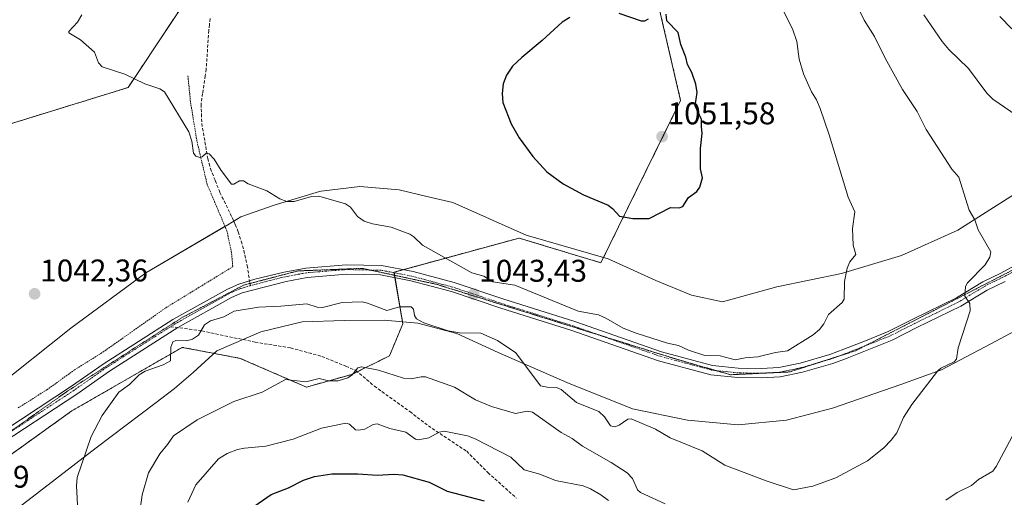
# Model space of a CAD drawing. Units: metres. Extents: x 651336 to 654789, y 4750920 to 4753309.
# Drawn here: x 651832 to 652147, y 4752328 to 4752480 of the extents above; entities that cross this region are included whole.
import ezdxf
from ezdxf.enums import TextEntityAlignment as Align

# ---------------------------------------------------------------- set-up
doc = ezdxf.new("R2010")
doc.units = ezdxf.units.M
doc.header["$MEASUREMENT"] = 0
for name, pattern in [('TRAZO_Y_PUNTO', [1, 0.5, -0.25, 0, -0.25]), ('TRAZOS', [0.75, 0.5, -0.25]), ('TRAZOS2', [0.375, 0.25, -0.125]), ('TRAZOSX2', [1.5, 1, -0.5])]:
    doc.linetypes.add(name, pattern=pattern)
for name, color, linetype, lineweight in [('Alambrada', 19, 'TRAZOS', 0), ('Arbolado forestal', 92, 'TRAZOS', 0), ('Arbolado forestal CxS', 92, 'Continuous', 0), ('Carátula', 7, 'Continuous', 5), ('Curva de nivel maestra', 36, 'Continuous', 30), ('Curva de nivel normal', 36, 'Continuous', 0), ('Pista no pavimentada', 254, 'Continuous', 13), ('Pista no pavimentada Cxs', 254, 'Continuous', 0), ('Pista pavimentada eje', 135, 'TRAZO_Y_PUNTO', 0), ('Prado', 92, 'Continuous', 0), ('Prado CxS', 92, 'Continuous', 0), ('Punto de cota en terreno', 7, 'Continuous', 0), ('Rótulo de punto de cota en terreno', 19, 'Continuous', 0), ('Senda', 19, 'TRAZOSX2', 0), ('Vía pecuaria', 92, 'Continuous', 13), ('Vía pecuaria CxS', 92, 'Continuous', 13), ('Vía pecuaria eje', 92, 'TRAZOS2', 0)]:
    doc.layers.add(name, color=color, linetype=linetype, lineweight=lineweight)
doc.styles.add('Arial', font='txt', dxfattribs={"height": 0.2})

# ---------------------------------------------------------------- blocks, each defined once
blk = doc.blocks.new('*U150')
at = {"layer": 'Prado CxS', "color": 92, "linetype": 'Continuous', "lineweight": 0}
for points in [[(652035.32, 4752488.08, 1049.15), (652043.15, 4752454.41, 1050.64), (652017.67, 4752402.58, 1048.08), (651991.52, 4752410.47, 1048.07), (651951.56, 4752399.58, 1042.58), (651954.38, 4752383.09, 1038.59), (651950.1, 4752372.85, 1036.31), (651938.11, 4752366.93, 1034.74), (651923.55, 4752362.87, 1034.38), (651902.4, 4752372.05, 1037.83), (651893.19, 4752373.8, 1038.81), (651883.9, 4752375.56, 1039.55), (651848.61, 4752355.26, 1040.85), (651815.92, 4752331.83, 1044.91)], [(651827.36, 4752446.47, 1041.23), (651866.6, 4752458.57, 1044.62), (651893.9, 4752499.72, 1047.21)]]:
    blk.add_polyline3d(points, dxfattribs=at)
blk = doc.blocks.new('*U155')
at = {"layer": 'Arbolado forestal CxS', "color": 92, "linetype": 'Continuous', "lineweight": 0}
blk.add_polyline3d([(651815.92, 4752331.83, 1044.91), (651848.61, 4752355.26, 1040.85), (651883.9, 4752375.56, 1039.55), (651893.19, 4752373.8, 1038.81), (651902.4, 4752372.05, 1037.83), (651923.55, 4752362.87, 1034.38), (651938.11, 4752366.93, 1034.74), (651950.1, 4752372.85, 1036.31), (651954.38, 4752383.09, 1038.59), (651951.56, 4752399.58, 1042.58), (651991.52, 4752410.47, 1048.07), (652017.67, 4752402.58, 1048.08), (652043.15, 4752454.41, 1050.64), (652035.32, 4752488.08, 1049.15)], dxfattribs=at)
blk = doc.blocks.new('5PATER')
at = {"layer": 'Carátula', "linetype": 'Continuous', "lineweight": 5}
h = blk.add_hatch(color=250, dxfattribs=at)
edge = h.paths.add_edge_path()
edge.add_ellipse((0, 0.01), major_axis=(-1.33, -1.34), ratio=0.999422, start_angle=0, end_angle=360)
blk = doc.blocks.new('*U205')
at = {"layer": 'Vía pecuaria CxS', "color": 92, "linetype": 'Continuous', "lineweight": 13}
for points in [[(652166.326, 4752389.563, 1037.383), (652142.292, 4752376.639, 1038.679), (652126.524, 4752368.403, 1039.648), (652113.557, 4752363.721, 1040.703), (652091.691, 4752356.13, 1042.435), (652076.946, 4752352.34, 1042.663), (652061.57, 4752350.838, 1042.258), (652045.31, 4752352.261, 1041.403), (652027.784, 4752355.971, 1040.699), (652006.835, 4752364.388, 1040.484), (651984.871, 4752373.951, 1038.583), (651971.669, 4752379.942, 1039.358), (651959.224, 4752383.264, 1039.239), (651948.426, 4752384.298, 1038.636), (651935.72, 4752384.189, 1038.258), (651922.252, 4752383.701, 1038.424), (651909.034, 4752380.544, 1038.047), (651894.921, 4752374.466, 1038.733), (651887.413, 4752367.489, 1038.54), (651881.433, 4752362.415, 1038.355), (651875.581, 4752357.977, 1038.343), (651856.372, 4752343.52, 1039.444), (651825.204, 4752319.551, 1044.73)], [(651823.624, 4752362.12, 1043.042), (651848.305, 4752381.651, 1042.147), (651872.221, 4752399.405, 1042.205), (651898.42, 4752414.74, 1043.08), (651902.617, 4752417.275, 1043.423), (651913.295, 4752420.944, 1044.314), (651927.787, 4752425.369, 1045.16), (651928.307, 4752425.435, 1045.203), (651940.622, 4752427.002, 1046.047), (651953.198, 4752425.84, 1046.633), (651962.06, 4752423.791, 1047.53), (651970.342, 4752421.876, 1048.294), (651993.829, 4752411.422, 1048.248), (652019.989, 4752403.885, 1048.18), (652035.223, 4752396.874, 1047.581), (652046.65, 4752392.283, 1047.455), (652056.556, 4752390.108, 1047.437), (652073.843, 4752394.911, 1047.123), (652094.56, 4752399.2, 1045.045), (652113.753, 4752404.89, 1042.859), (652131.681, 4752412.995, 1040.47), (652149.869, 4752424.53, 1038.118)]]:
    blk.add_polyline3d(points, dxfattribs=at)

msp = doc.modelspace()

# ---------------------------------------------------------------- linework, layer by layer
at = {"layer": 'Alambrada', "color": 19, "linetype": 'TRAZOS', "lineweight": 0}
msp.add_polyline3d([(651831.44, 4752356.25, 1042.83), (651840.62, 4752361.98, 1042.18), (651849.5, 4752368.38, 1041.57), (651857.9, 4752373.59, 1041.09), (651878.67, 4752388.22, 1040.91), (651900.03, 4752401.29, 1041.67), (651899.66, 4752405.77, 1042.31), (651898.17, 4752412.79, 1043.03), (651891.85, 4752427.63, 1044.52), (651888.6, 4752441.43, 1045.16), (651886.53, 4752454.01, 1045.58), (651886.28, 4752456.54, 1045.74), (651885.69, 4752462.49, 1045.93)], dxfattribs=at)
at = {"layer": 'Arbolado forestal', "color": 92, "linetype": 'TRAZOS', "lineweight": 0}
for points in [[(651897.14, 4752677.87, 1014.72), (651881.65, 4752644.68, 1023.41), (651879.44, 4752602.64, 1030.98), (651886.07, 4752569.46, 1037.05), (651903.77, 4752553.97, 1037.92), (651930.32, 4752525.21, 1042.42), (651914.21, 4752514.12, 1045.15), (651893.9, 4752499.72, 1047.21), (651866.6, 4752458.57, 1044.62), (651827.36, 4752446.47, 1041.23), (651795.79, 4752432.59, 1039.47)], [(651815.92, 4752331.83, 1044.91), (651848.61, 4752355.26, 1040.85), (651883.89, 4752375.56, 1039.55), (651893.19, 4752373.8, 1038.81), (651902.4, 4752372.05, 1037.83), (651923.55, 4752362.87, 1034.38), (651938.11, 4752366.93, 1034.74), (651939.83, 4752367.78, 1034.7), (651950.1, 4752372.85, 1036.31), (651954.38, 4752383.09, 1038.59), (651951.86, 4752397.82, 1042.48), (651951.59, 4752399.4, 1042.59), (651951.56, 4752399.58, 1042.58), (651954.47, 4752400.37, 1042.69), (651991.52, 4752410.47, 1048.07), (652017.67, 4752402.58, 1048.08), (652043.15, 4752454.41, 1050.64), (652035.32, 4752488.08, 1049.15)]]:
    msp.add_polyline3d(points, dxfattribs=at)
at = {"layer": 'Arbolado forestal CxS', "color": 92, "linetype": 'Continuous', "lineweight": 0}
msp.add_polyline3d([(651893.9, 4752499.72, 1047.21), (651866.6, 4752458.57, 1044.62), (651827.36, 4752446.47, 1041.23), (651795.79, 4752432.59, 1039.47), (651785.63, 4752469.3, 1034.05), (651783.76, 4752504.88, 1028.79)], dxfattribs=at)
at = {"layer": 'Curva de nivel maestra', "color": 36, "linetype": 'Continuous', "lineweight": 30}
for points in [[(652007.74, 4752480.92, 1050), (652005.31, 4752479.49, 1050), (651998.95, 4752473.54, 1050), (651992.36, 4752468.18, 1050), (651989.43, 4752465.34, 1050), (651987.49, 4752462.48, 1050), (651986.48, 4752459.7, 1050), (651986.07, 4752456.64, 1050), (651986.34, 4752453.78, 1050), (651988.96, 4752446.96, 1050), (651991.53, 4752442.52, 1050), (651995.92, 4752436.56, 1050), (652000.4, 4752431.65, 1050), (652005.63, 4752427.78, 1050), (652012.06, 4752424.34, 1050), (652019.94, 4752420.96, 1050), (652021.4, 4752419.94, 1050), (652023.57, 4752417.43, 1050), (652027.92, 4752416.69, 1050)], [(652032.76, 4752480.37, 1050), (652031.62, 4752479.78, 1050), (652030.63, 4752479.76, 1050), (652023.55, 4752482.21, 1050)], [(652027.92, 4752416.69, 1050), (652033.12, 4752416.74, 1050), (652039.94, 4752420.27, 1050), (652042.71, 4752420.15, 1050), (652043.81, 4752420.55, 1050), (652045.66, 4752423.41, 1050), (652048.35, 4752425.33, 1050), (652049.27, 4752426.69, 1050), (652050.12, 4752429.68, 1050), (652049.48, 4752432.59, 1050), (652049.46, 4752439.12, 1050), (652050.06, 4752443.88, 1050), (652049.82, 4752446.17, 1050), (652049.83, 4752448.4, 1050), (652047.84, 4752452.67, 1050), (652048.38, 4752457.02, 1050), (652047.96, 4752459.68, 1050), (652046.74, 4752463.38, 1050), (652045.35, 4752465.92, 1050), (652044.8, 4752468.3, 1050), (652043.21, 4752472.35, 1050), (652042.33, 4752476.13, 1050), (652038.71, 4752479.87, 1050), (652038.48, 4752482.02, 1050)], [(651905.36, 4752323.74, 1025), (651912.35, 4752328.54, 1025), (651917.82, 4752330.72, 1025), (651922.59, 4752333.13, 1025), (651926.2, 4752334.27, 1025), (651931.66, 4752335.14, 1025), (651940.01, 4752335.14, 1025), (651946.28, 4752334.73, 1025), (651951.51, 4752335.06, 1025), (651954.36, 4752334.84, 1025), (651962.79, 4752332.48, 1025), (651968.54, 4752329.63, 1025), (651980.36, 4752326.5, 1025)]]:
    msp.add_polyline3d(points, dxfattribs=at)
at = {"layer": 'Curva de nivel normal', "color": 36, "linetype": 'Continuous', "lineweight": 0}
for points in [[(652099.85, 4752484.07, 1040), (652101.79, 4752480.1, 1040), (652105.13, 4752474.86, 1040), (652108.5, 4752467.92, 1040), (652114, 4752457.98, 1040), (652118.69, 4752450.92, 1040), (652121.56, 4752445.14, 1040), (652129.81, 4752432.47, 1040), (652132.06, 4752429.96, 1040), (652135.34, 4752419.34, 1040), (652137.12, 4752416.34, 1040), (652138.17, 4752413.09, 1040), (652142.29, 4752406.11, 1040), (652142, 4752404.35, 1040), (652140.42, 4752401.9, 1040), (652134.78, 4752396.14, 1040), (652134.15, 4752394.97, 1040), (652133.91, 4752391.92, 1040), (652135.58, 4752389.55, 1040), (652135.61, 4752387.27, 1040), (652131.86, 4752375.36, 1040), (652131.3, 4752371.82, 1040), (652130.54, 4752370.96, 1040), (652126.34, 4752368.89, 1040), (652125.25, 4752367.91, 1040), (652117.01, 4752357.33, 1040), (652114.41, 4752353.16, 1040), (652112.24, 4752348.25, 1040), (652110.37, 4752345.96, 1040), (652108.1, 4752343.45, 1040), (652102.88, 4752339.35, 1040), (652092.79, 4752333.93, 1040), (652085.35, 4752331.25, 1040), (652079.21, 4752330.05, 1040), (652070.53, 4752332.9, 1040), (652057.27, 4752337.91, 1040), (652049.99, 4752342.52, 1040), (652039.77, 4752346.63, 1040), (652035.14, 4752349.43, 1040), (652027.35, 4752352.76, 1040), (652026.3, 4752352.64, 1040), (652023.48, 4752350.68, 1040), (652022.11, 4752350.14, 1040), (652020.79, 4752350.46, 1040), (652018.77, 4752353.41, 1040), (652016.98, 4752355.06, 1040), (652009.91, 4752357.9, 1040), (652004.97, 4752362.15, 1040), (652003.5, 4752362.74, 1040), (652000.45, 4752362.8, 1040), (651998.42, 4752363.24, 1040), (651990.45, 4752373.77, 1040), (651984.68, 4752377.74, 1040), (651979.29, 4752380.05, 1040), (651972.48, 4752380.17, 1040), (651968.88, 4752380.81, 1040), (651961.1, 4752383.39, 1040), (651958.79, 4752384.71, 1040), (651958.07, 4752385.71, 1040), (651957.81, 4752387.75, 1040), (651957.09, 4752388.46, 1040), (651953.28, 4752388.49, 1040), (651949.26, 4752387.38, 1040), (651943.11, 4752389.73, 1040), (651941.34, 4752390.09, 1040), (651934.95, 4752389.91, 1040), (651928.72, 4752388.35, 1040), (651927.03, 4752388.43, 1040), (651923.72, 4752389.5, 1040), (651915.44, 4752388.73, 1040), (651908.23, 4752388.44, 1040), (651900.47, 4752387.08, 1040), (651897.14, 4752385.36, 1040), (651892.93, 4752384, 1040), (651891, 4752382.76, 1040), (651889.87, 4752380.75, 1040), (651889.05, 4752379.46, 1040), (651887.22, 4752378.23, 1040), (651885.21, 4752377.68, 1040), (651881.84, 4752377.72, 1040), (651880.9, 4752377.34, 1040), (651880.22, 4752375.67, 1040), (651880.17, 4752371.22, 1040), (651877.75, 4752369.98, 1040), (651872.02, 4752367.96, 1040), (651870.13, 4752366.81, 1040), (651867.06, 4752363.72, 1040), (651863.64, 4752361.27, 1040), (651858.31, 4752353.81, 1040), (651854.83, 4752347.05, 1040), (651850.36, 4752333.97, 1040), (651850.15, 4752331.37, 1040), (651850.71, 4752319.32, 1040)], [(652082.36, 4752462.93, 1045), (652084.94, 4752457.18, 1045), (652086.6, 4752454.61, 1045), (652087.73, 4752451.92, 1045), (652090.66, 4752443.47, 1045), (652096.68, 4752423.55, 1045), (652098.82, 4752418.82, 1045), (652098.09, 4752413.57, 1045), (652098.3, 4752408.2, 1045), (652099.13, 4752405.26, 1045), (652097.18, 4752402.93, 1045), (652096.39, 4752400.9, 1045), (652095.48, 4752396.56, 1045), (652095.39, 4752390.93, 1045), (652094.74, 4752389.89, 1045), (652090.4, 4752386.09, 1045), (652088.91, 4752383.08, 1045), (652087.5, 4752381.27, 1045), (652085.47, 4752379.59, 1045), (652077.25, 4752374.48, 1045), (652073.45, 4752373.96, 1045), (652067.8, 4752372.49, 1045), (652063.81, 4752372.21, 1045), (652060.53, 4752371.58, 1045), (652055.81, 4752372.86, 1045), (652050.86, 4752373, 1045), (652045.68, 4752374.65, 1045), (652042.47, 4752376.14, 1045), (652038.9, 4752376.89, 1045), (652028.91, 4752380.08, 1045), (652024.78, 4752381.7, 1045), (652019.25, 4752384.93, 1045), (652016.87, 4752385.93, 1045), (652010.42, 4752387.13, 1045), (651990.18, 4752395.42, 1045), (651983.16, 4752396.51, 1045), (651980.25, 4752398.35, 1045), (651976.4, 4752399.37, 1045), (651960.68, 4752408.24, 1045), (651957.93, 4752410.92, 1045), (651956.67, 4752411.71, 1045), (651950.62, 4752413.93, 1045), (651944.64, 4752414.98, 1045), (651942.01, 4752415.9, 1045), (651939.92, 4752417.4, 1045), (651937.66, 4752420.38, 1045), (651936.01, 4752421.43, 1045), (651927.58, 4752423.9, 1045), (651925.19, 4752423.76, 1045), (651919.68, 4752422.18, 1045), (651917.29, 4752422.11, 1045), (651915.06, 4752422.98, 1045), (651910.97, 4752425.52, 1045), (651905.01, 4752427.79, 1045), (651903.46, 4752428.8, 1045), (651902.18, 4752428.73, 1045), (651900.35, 4752427.74, 1045), (651899.67, 4752427.72, 1045), (651896.33, 4752432.11, 1045), (651894.14, 4752435.67, 1045), (651892.48, 4752437.39, 1045), (651891.54, 4752437.6, 1045), (651890.31, 4752436.43, 1045), (651889.55, 4752436.23, 1045), (651888.21, 4752436.63, 1045), (651887.44, 4752437.57, 1045), (651886.93, 4752441.44, 1045), (651886.04, 4752444.38, 1045), (651878.2, 4752457.14, 1045), (651876.71, 4752458.1, 1045), (651871.89, 4752459.79, 1045), (651865.54, 4752462.86, 1045), (651858.28, 4752465.17, 1045), (651857.12, 4752466.49, 1045), (651855.91, 4752469.88, 1045), (651851.38, 4752473.82, 1045), (651847.71, 4752475.99, 1045), (651847.66, 4752476.49, 1045), (651850.47, 4752479.45, 1045), (651851.77, 4752481.79, 1045)], [(652076.09, 4752482.79, 1045), (652078.85, 4752477.37, 1045), (652080.29, 4752473.3, 1045), (652080.97, 4752467.68, 1045), (652082.36, 4752462.93, 1045)], [(652120.81, 4752481.83, 1035), (652126.76, 4752473.23, 1035), (652128.89, 4752470.67, 1035), (652135.15, 4752464.67, 1035), (652141, 4752456.79, 1035), (652142.87, 4752454.83, 1035), (652156.12, 4752445.79, 1035)], [(652148.99, 4752477.27, 1030), (652145.16, 4752481.29, 1030)], [(652038.2, 4752325.53, 1035), (652030.3, 4752329.15, 1035), (652029.34, 4752330.1, 1035), (652027.8, 4752333.66, 1035), (652026.01, 4752335.47, 1035), (652020.95, 4752338.74, 1035), (652011.79, 4752343.98, 1035), (652008.54, 4752346.43, 1035), (652004.97, 4752348.37, 1035), (651995.85, 4752354.81, 1035), (651994.13, 4752355.18, 1035), (651990.36, 4752354.44, 1035), (651982.71, 4752356.64, 1035), (651977.64, 4752358.83, 1035), (651970.85, 4752362.84, 1035), (651961.58, 4752366.11, 1035), (651960.23, 4752366.16, 1035), (651957.08, 4752365.53, 1035), (651954.64, 4752365.73, 1035), (651946.57, 4752368.3, 1035), (651941.19, 4752369.34, 1035), (651940.02, 4752368.98, 1035), (651938.2, 4752366.82, 1035), (651936.78, 4752365.79, 1035), (651933.72, 4752364.86, 1035), (651930.68, 4752364.82, 1035), (651927.61, 4752365.6, 1035), (651923.35, 4752364.59, 1035), (651916.85, 4752365.29, 1035), (651909.47, 4752361.24, 1035), (651900.39, 4752358.24, 1035), (651888.62, 4752352.43, 1035), (651881.11, 4752347.26, 1035), (651879.21, 4752344.58, 1035), (651876.78, 4752341.52, 1035), (651873.16, 4752335.47, 1035), (651871.12, 4752328.47, 1035), (651870.2, 4752322.16, 1035)], [(651885.64, 4752326.09, 1030), (651888.29, 4752331.64, 1030), (651895.53, 4752340, 1030), (651898.23, 4752341.7, 1030), (651901.57, 4752342.94, 1030), (651903.78, 4752343.4, 1030), (651910.61, 4752343.99, 1030), (651919.38, 4752346.22, 1030), (651928.35, 4752349.74, 1030), (651936.15, 4752351.3, 1030), (651937.3, 4752351.01, 1030), (651939.21, 4752349.23, 1030), (651940.26, 4752349.06, 1030), (651942.25, 4752349.43, 1030), (651944.86, 4752350.95, 1030), (651946.16, 4752351.18, 1030), (651950.28, 4752349.66, 1030), (651955.33, 4752348.42, 1030), (651958.46, 4752346.27, 1030), (651959.3, 4752346.01, 1030), (651962.71, 4752346.61, 1030), (651965.96, 4752348.43, 1030), (651967.56, 4752348.77, 1030), (651975.05, 4752347.26, 1030), (651977.48, 4752346.37, 1030), (651988.92, 4752340.5, 1030), (651993.13, 4752336.44, 1030), (651998.16, 4752335.04, 1030), (652003.15, 4752333.06, 1030), (652012.04, 4752331.32, 1030), (652014.32, 4752330.4, 1030), (652017.68, 4752328.48, 1030), (652020.06, 4752326.66, 1030)], [(652149.08, 4752347.13, 1035), (652144.01, 4752337.47, 1035), (652142.87, 4752335.97, 1035), (652138.33, 4752333.31, 1035), (652136.14, 4752331.41, 1035), (652131.56, 4752329.24, 1035), (652127.91, 4752326.73, 1035)]]:
    msp.add_polyline3d(points, dxfattribs=at)
at = {"layer": 'Pista no pavimentada', "color": 254, "linetype": 'Continuous', "lineweight": 13}
for points in [[(651821.42, 4752345.36, 1043.38), (651848.53, 4752363.13, 1041.26), (651858.96, 4752370.45, 1040.84), (651880.94, 4752384.44, 1040.58), (651898.34, 4752394.17, 1040.97), (651902.02, 4752395.75, 1041.1), (651907.1, 4752397.31, 1041.42), (651916.42, 4752399.58, 1041.87), (651923.42, 4752400.88, 1041.93), (651936.31, 4752401.92, 1042.11), (651947.61, 4752401.7, 1042.41), (651957.65, 4752399.75, 1042.84), (651970.74, 4752396.26, 1043.16), (651986.62, 4752390.96, 1043.59), (652009.29, 4752383.81, 1044.03), (652037, 4752374.15, 1044.49), (652053.32, 4752369.79, 1044.58), (652061.57, 4752368.91, 1044.4), (652068.96, 4752368.81, 1044.28), (652074.55, 4752369.1, 1044.2), (652081.39, 4752370.55, 1043.93), (652090.8, 4752373.29, 1043.31), (652095.26, 4752374.96, 1043.08), (652102.19, 4752377.68, 1042.52), (652109.49, 4752380.62, 1042.04), (652117.29, 4752384.54, 1041.38), (652131.29, 4752391.4, 1040.08), (652139.69, 4752396.47, 1039.31), (652145.46, 4752399.31, 1038.8), (652156.66, 4752405.42, 1037.79)], [(652146.84, 4752396.65, 1038.65), (652141.13, 4752393.83, 1039.18), (652132.73, 4752388.76, 1040.05), (652118.63, 4752381.86, 1041.37), (652110.73, 4752377.88, 1041.97), (652103.29, 4752374.9, 1042.61), (652096.34, 4752372.16, 1043.09), (652091.74, 4752370.45, 1043.41), (652082.13, 4752367.63, 1043.87), (652074.95, 4752366.12, 1044.04), (652069.02, 4752365.81, 1044.21), (652061.4, 4752365.91, 1044.3), (652052.77, 4752366.83, 1044.32), (652036.12, 4752371.29, 1044.34), (652008.35, 4752380.97, 1043.92), (651985.7, 4752388.1, 1043.45), (651969.88, 4752393.38, 1043.07), (651956.97, 4752396.83, 1042.47), (651947.29, 4752398.7, 1042.32), (651936.41, 4752398.92, 1041.88), (651923.82, 4752397.91, 1041.79), (651917.06, 4752396.64, 1041.49), (651903.06, 4752392.93, 1040.93), (651899.66, 4752391.47, 1040.61), (651882.48, 4752381.86, 1040.31), (651860.62, 4752367.95, 1040.62), (651850.21, 4752360.65, 1041.03), (651823.14, 4752342.9, 1043.32)]]:
    msp.add_polyline3d(points, dxfattribs=at)
at = {"layer": 'Pista no pavimentada Cxs', "color": 254, "linetype": 'Continuous', "lineweight": 0}
for points in [[(651821.42, 4752345.36, 1043.38), (651848.53, 4752363.13, 1041.26), (651858.96, 4752370.45, 1040.84), (651880.94, 4752384.44, 1040.58), (651898.34, 4752394.17, 1040.97), (651902.02, 4752395.75, 1041.1), (651907.1, 4752397.31, 1041.42), (651916.42, 4752399.58, 1041.87), (651923.42, 4752400.88, 1041.93), (651936.31, 4752401.92, 1042.11), (651947.61, 4752401.7, 1042.41), (651957.65, 4752399.75, 1042.84), (651970.74, 4752396.26, 1043.16), (651986.62, 4752390.96, 1043.59), (652009.29, 4752383.81, 1044.03), (652037, 4752374.15, 1044.49), (652053.32, 4752369.79, 1044.58), (652061.57, 4752368.91, 1044.4), (652068.96, 4752368.81, 1044.28), (652074.55, 4752369.1, 1044.2), (652081.39, 4752370.55, 1043.93), (652090.8, 4752373.29, 1043.31), (652095.26, 4752374.96, 1043.08), (652102.19, 4752377.68, 1042.52), (652109.49, 4752380.62, 1042.04), (652117.29, 4752384.54, 1041.38), (652131.29, 4752391.4, 1040.08), (652139.69, 4752396.47, 1039.31), (652145.46, 4752399.31, 1038.8), (652156.66, 4752405.42, 1037.79)], [(652146.84, 4752396.65, 1038.65), (652141.13, 4752393.83, 1039.18), (652132.73, 4752388.76, 1040.05), (652118.63, 4752381.86, 1041.37), (652110.73, 4752377.88, 1041.97), (652103.29, 4752374.9, 1042.61), (652096.34, 4752372.16, 1043.09), (652091.74, 4752370.45, 1043.41), (652082.13, 4752367.63, 1043.87), (652074.95, 4752366.12, 1044.04), (652069.02, 4752365.81, 1044.21), (652061.4, 4752365.91, 1044.3), (652052.77, 4752366.83, 1044.32), (652036.12, 4752371.29, 1044.34), (652008.35, 4752380.97, 1043.92), (651985.7, 4752388.1, 1043.45), (651969.88, 4752393.38, 1043.07), (651956.97, 4752396.83, 1042.47), (651947.29, 4752398.7, 1042.32), (651936.41, 4752398.92, 1041.88), (651923.82, 4752397.91, 1041.79), (651917.06, 4752396.64, 1041.49), (651903.06, 4752392.93, 1040.93), (651899.66, 4752391.47, 1040.61), (651882.48, 4752381.86, 1040.31), (651860.62, 4752367.95, 1040.62), (651850.21, 4752360.65, 1041.03), (651823.14, 4752342.9, 1043.32)]]:
    msp.add_polyline3d(points, dxfattribs=at)
at = {"layer": 'Pista pavimentada eje', "color": 135, "linetype": 'TRAZO_Y_PUNTO', "lineweight": 0}
for points in [[(652149.21, 4752399.61, 1038.54), (652146.15, 4752397.98, 1038.69), (652143.3, 4752396.57, 1038.95), (652140.41, 4752395.15, 1039.24), (652132.01, 4752390.08, 1040.06), (652124.96, 4752386.63, 1040.72), (652117.96, 4752383.2, 1041.33), (652114.06, 4752381.24, 1041.63), (652110.11, 4752379.25, 1041.98), (652106.39, 4752377.76, 1042.23), (652102.74, 4752376.29, 1042.56), (652099.28, 4752374.93, 1042.81), (652095.8, 4752373.56, 1043.05), (652093.57, 4752372.73, 1043.2), (652091.27, 4752371.87, 1043.36), (652086.57, 4752370.5, 1043.68), (652081.76, 4752369.09, 1043.93), (652078.34, 4752368.37, 1044.04), (652074.75, 4752367.61, 1044.11), (652068.99, 4752367.31, 1044.23), (652061.49, 4752367.41, 1044.32), (652053.05, 4752368.31, 1044.41), (652044.72, 4752370.54, 1044.35), (652036.56, 4752372.72, 1044.43), (652008.82, 4752382.39, 1043.96), (651997.49, 4752385.97, 1043.7), (651986.16, 4752389.53, 1043.54), (651970.31, 4752394.82, 1043.13), (651963.86, 4752396.55, 1042.79), (651957.31, 4752398.29, 1042.74), (651952.47, 4752399.23, 1042.63), (651947.45, 4752400.2, 1042.37), (651941.8, 4752400.31, 1042.11), (651936.36, 4752400.42, 1041.99), (651930.07, 4752399.92, 1041.91), (651923.62, 4752399.4, 1041.94), (651920.12, 4752398.75, 1041.92), (651916.74, 4752398.11, 1041.81), (651911.99, 4752396.95, 1041.55), (651905.63, 4752395.26, 1041.23)], [(651905.63, 4752395.26, 1041.23), (651904.9, 4752395.06, 1041.19), (651902.54, 4752394.34, 1041.09), (651899, 4752392.82, 1040.85), (651881.71, 4752383.15, 1040.53), (651880.16, 4752382.16, 1040.45)], [(651880.16, 4752382.16, 1040.45), (651859.79, 4752369.2, 1040.74), (651854.58, 4752365.54, 1040.93), (651849.37, 4752361.89, 1041.16), (651835.84, 4752353.02, 1042.24), (651822.28, 4752344.13, 1043.37)]]:
    msp.add_polyline3d(points, dxfattribs=at)
at = {"layer": 'Prado', "color": 92, "linetype": 'Continuous', "lineweight": 0}
for points in [[(651897.14, 4752677.87, 1014.72), (651881.65, 4752644.68, 1023.41), (651879.44, 4752602.64, 1030.98), (651886.07, 4752569.46, 1037.05), (651903.77, 4752553.97, 1037.92), (651930.32, 4752525.21, 1042.42), (651914.21, 4752514.12, 1045.15), (651893.9, 4752499.72, 1047.21), (651866.6, 4752458.57, 1044.62), (651827.36, 4752446.47, 1041.23), (651795.79, 4752432.59, 1039.47)], [(651815.92, 4752331.83, 1044.91), (651848.61, 4752355.26, 1040.85), (651883.89, 4752375.56, 1039.55), (651893.19, 4752373.8, 1038.81), (651902.4, 4752372.05, 1037.83), (651923.55, 4752362.87, 1034.38), (651938.11, 4752366.93, 1034.74), (651939.83, 4752367.78, 1034.7), (651950.1, 4752372.85, 1036.31), (651954.38, 4752383.09, 1038.59), (651951.86, 4752397.82, 1042.48), (651951.59, 4752399.4, 1042.59), (651951.56, 4752399.58, 1042.58), (651954.47, 4752400.37, 1042.69), (651991.52, 4752410.47, 1048.07), (652017.67, 4752402.58, 1048.08), (652043.15, 4752454.41, 1050.64), (652035.32, 4752488.08, 1049.15)]]:
    msp.add_polyline3d(points, dxfattribs=at)
at = {"layer": 'Senda', "color": 19, "linetype": 'TRAZOSX2', "lineweight": 0}
for points in [[(651892.82, 4752480.58, 1047.19), (651892.6, 4752478.66, 1047.05), (651892.39, 4752476.83, 1046.88), (651891.55, 4752464.43, 1046.01), (651891.23, 4752462.29, 1045.94), (651890.42, 4752456.66, 1045.81), (651889.92, 4752453.22, 1045.67), (651890.03, 4752450.1, 1045.5), (651890.14, 4752447.09, 1045.35), (651892.05, 4752435.85, 1044.82), (651892.47, 4752434.3, 1044.77), (651892.91, 4752432.66, 1044.7), (651894.44, 4752428.82, 1044.44), (651895.94, 4752425.04, 1044.06), (651899.84, 4752417.05, 1043.35), (651900.81, 4752414.8, 1043), (651901.81, 4752412.5, 1042.66), (651902.72, 4752409.48, 1042.33), (651903.61, 4752406.55, 1042.01), (651904.66, 4752401.74, 1041.57), (651905.63, 4752395.26, 1041.23)], [(651880.16, 4752382.16, 1040.45), (651890.15, 4752380.86, 1039.71), (651907.16, 4752377.21, 1037.96), (651918.5, 4752375.4, 1037.05), (651928.49, 4752372.68, 1035.97), (651936.2, 4752369.51, 1035.41), (651939.38, 4752368.16, 1034.82), (651945.28, 4752363.18, 1033.8), (651956.63, 4752355.03, 1031.47), (651962.53, 4752350.5, 1030.47), (651974.78, 4752342.35, 1028.32), (651981.59, 4752335.56, 1027.17), (651990.67, 4752327.41, 1025.04)]]:
    msp.add_polyline3d(points, dxfattribs=at)
at = {"layer": 'Vía pecuaria', "color": 92, "linetype": 'Continuous', "lineweight": 13}
for points in [[(651897.56, 4752414.23, 1043.05), (651898.42, 4752414.74, 1043.08), (651902.62, 4752417.28, 1043.42), (651913.29, 4752420.94, 1044.31), (651927.79, 4752425.37, 1045.16), (651928.31, 4752425.44, 1045.2), (651940.62, 4752427, 1046.05), (651953.2, 4752425.84, 1046.63), (651962.06, 4752423.79, 1047.53), (651970.34, 4752421.88, 1048.29), (651993.83, 4752411.42, 1048.25), (652019.99, 4752403.88, 1048.18), (652035.22, 4752396.87, 1047.58), (652046.65, 4752392.28, 1047.46), (652056.56, 4752390.11, 1047.44), (652073.84, 4752394.91, 1047.12), (652094.56, 4752399.2, 1045.05), (652113.75, 4752404.89, 1042.86), (652131.68, 4752412.99, 1040.47), (652149.87, 4752424.53, 1038.12), (652170.6, 4752438.48, 1034.64), (652186.5, 4752450.9, 1032.09), (652189.86, 4752461.54, 1030.45), (652199.64, 4752480.66, 1027.44)], [(651813.57, 4752355.09, 1043.74), (651823.62, 4752362.12, 1043.04), (651848.3, 4752381.65, 1042.15), (651872.22, 4752399.4, 1042.21), (651897.56, 4752414.23, 1043.05)], [(652183.88, 4752401.86, 1036.34), (652166.33, 4752389.56, 1037.38), (652142.29, 4752376.64, 1038.68), (652126.52, 4752368.4, 1039.65), (652113.56, 4752363.72, 1040.7), (652091.69, 4752356.13, 1042.43), (652076.95, 4752352.34, 1042.66), (652061.57, 4752350.84, 1042.26), (652045.31, 4752352.26, 1041.4), (652027.78, 4752355.97, 1040.7), (652006.83, 4752364.39, 1040.48), (651984.87, 4752373.95, 1038.58), (651971.67, 4752379.94, 1039.36), (651959.22, 4752383.26, 1039.24), (651948.43, 4752384.3, 1038.64), (651935.72, 4752384.19, 1038.26), (651922.25, 4752383.7, 1038.42), (651909.03, 4752380.54, 1038.05), (651894.92, 4752374.47, 1038.73), (651887.41, 4752367.49, 1038.54), (651881.43, 4752362.41, 1038.35), (651875.58, 4752357.98, 1038.34), (651856.37, 4752343.52, 1039.44), (651825.2, 4752319.55, 1044.73)]]:
    msp.add_polyline3d(points, dxfattribs=at)
at = {"layer": 'Vía pecuaria eje', "color": 92, "linetype": 'TRAZOS2', "lineweight": 0}
msp.add_polyline3d([(651803.15, 4752330.48, 1045.29), (651847.32, 4752361.65, 1041.27), (651883.67, 4752384.99, 1040.45), (651903.61, 4752395.48, 1041.16), (651920.85, 4752399.98, 1041.91), (651941.44, 4752400.8, 1042.13), (651965.13, 4752395.71, 1042.83), (652041.61, 4752371.85, 1044.34), (652059.04, 4752366.82, 1044.33), (652077.95, 4752367.71, 1044.02), (652099.08, 4752374.5, 1042.84), (652153.75, 4752402.58, 1038.14), (652176.06, 4752414.25, 1035.99), (652201.77, 4752432.27, 1033.51), (652221.42, 4752454.29, 1030.84), (652230.19, 4752468.43, 1029.48)], dxfattribs=at)

# ---------------------------------------------------------------- block references
at = {"layer": 'Arbolado forestal CxS', "color": 92, "linetype": 'Continuous', "lineweight": 0}
msp.add_blockref('*U155', (0, 0), dxfattribs=at)
at = {"layer": 'Prado CxS', "color": 92, "linetype": 'Continuous', "lineweight": 0}
msp.add_blockref('*U150', (0, 0), dxfattribs=at)
at = {"layer": 'Punto de cota en terreno', "linetype": 'Continuous', "lineweight": 0}
for p in [(652037.22, 4752442.87, 1051.58), (651836.72, 4752392.67, 1042.36), (651977.01, 4752392.58, 1043.43)]:
    msp.add_blockref('5PATER', p, dxfattribs=at)
at = {"layer": 'Vía pecuaria CxS', "color": 92, "linetype": 'Continuous', "lineweight": 13}
msp.add_blockref('*U205', (0, 0), dxfattribs=at)

# ---------------------------------------------------------------- texts
at = {"layer": 'Rótulo de punto de cota en terreno', "color": 19, "linetype": 'Continuous', "lineweight": 0, "style": 'Arial'}
for s, p in [('1051,58', (652038.98, 4752444.63)), ('1042,36', (651838.48, 4752394.43)), ('1043,43', (651978.77, 4752394.34)), ('1045,89', (651800.65, 4752328.56))]:
    msp.add_text(s, height=7, dxfattribs=at).set_placement(p, align=Align.BOTTOM_LEFT)

doc.saveas('drawing.dxf')
